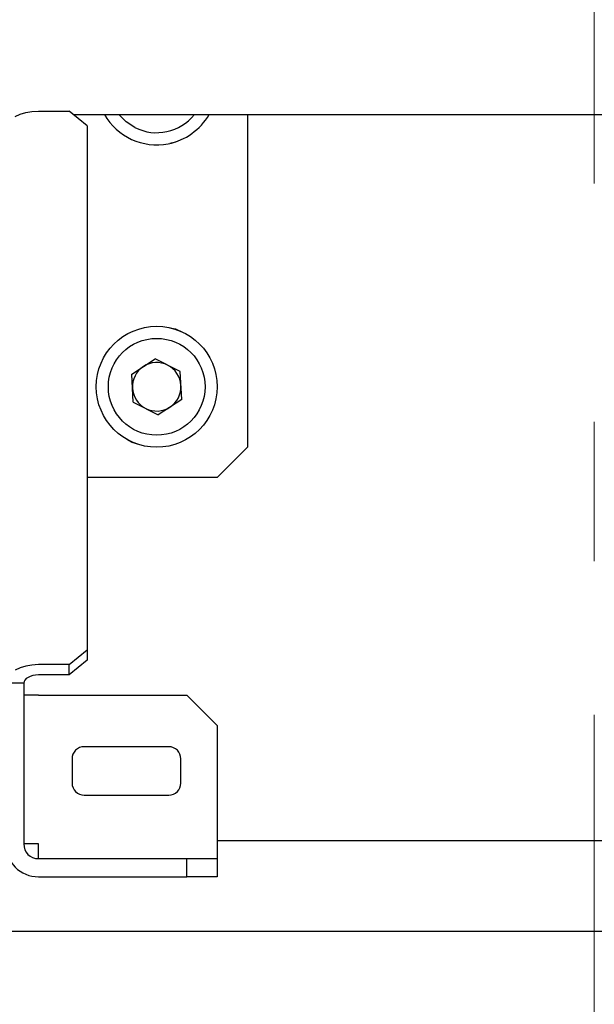
# Model space of a CAD drawing. Units: millimetres. Extents: x 0 to 840, y 0 to 297.
# Drawn here: x 121 to 124, y 246 to 250 of the extents above; entities that cross this region are included whole.
import ezdxf

# ---------------------------------------------------------------- set-up
doc = ezdxf.new("R2010")
doc.units = ezdxf.units.MM
doc.linetypes.add('SLD-Dashed', pattern=[1.905, 1.27, -0.635])
doc.linetypes.add('SLD-Solid', pattern=[0])
for name, color, linetype in [('ПАНЕЛИ', 5, 'SLD-Solid'), ('ПЕРЕМЫЧКА', 190, 'SLD-Solid'), ('СТОЛБ', 1, 'SLD-Solid')]:
    doc.layers.add(name, color=color, linetype=linetype)

msp = doc.modelspace()

# ---------------------------------------------------------------- linework, layer by layer
at = {"color": 7, "linetype": 'SLD-Dashed', "lineweight": 18}
for p, q in [((123.6767, 249.5888), (123.6767, 261.5888)), ((123.6767, 236.5974), (123.6767, 248.6034))]:
    msp.add_line(p, q, dxfattribs=at)
at = {"layer": 'ПАНЕЛИ', "linetype": 'SLD-Solid', "lineweight": 25}
for p, q in [((122.1168, 246.8736), (132.7418, 246.8736)), ((120.2418, 246.4986), (132.7418, 246.4986))]:
    msp.add_line(p, q, dxfattribs=at)
at = {"layer": 'ПЕРЕМЫЧКА', "linetype": 'SLD-Solid', "lineweight": 25}
msp.add_line((121.522, 249.8736), (143.9617, 249.8736), dxfattribs=at)
at = {"layer": 'СТОЛБ', "linetype": 'SLD-Solid', "lineweight": 25}
for p, q in [((121.3255, 249.8822), (121.3509, 249.8866)), ((121.3509, 249.8866), (121.3773, 249.8881)), ((121.3773, 249.8881), (121.5043, 249.8881)), ((121.5793, 249.8264), (121.5043, 249.8881)), ((121.2815, 249.8656), (121.3021, 249.8751)), ((121.3021, 249.8751), (121.3255, 249.8822)), ((121.7403, 249.8437), (121.7107, 249.8736)), ((121.7766, 249.8201), (121.7403, 249.8437)), ((122.2418, 249.8736), (122.2418, 248.4986)), ((121.5793, 249.8264), (121.5793, 247.662)), ((121.976, 249.7737), (121.9451, 249.7597)), ((121.9451, 249.7597), (121.9207, 249.7545)), ((121.9207, 248.9927), (121.9451, 248.9875)), ((121.9451, 248.9875), (121.976, 248.9735)), ((121.7635, 248.8008), (121.8604, 248.8642)), ((121.9638, 248.812), (121.8604, 248.8642)), ((121.7699, 248.6852), (121.7635, 248.8008)), ((121.9702, 248.6963), (121.9638, 248.812)), ((121.7699, 248.6852), (121.8733, 248.6329)), ((121.9702, 248.6963), (121.8733, 248.6329)), ((121.7648, 248.5188), (121.7432, 248.5313)), ((121.7971, 248.5085), (121.7648, 248.5188)), ((122.1168, 248.3736), (122.2418, 248.4986)), ((122.1168, 248.3736), (121.5793, 248.3736)), ((121.5043, 247.6003), (121.5793, 247.662)), ((121.5793, 247.662), (121.5793, 247.6194)), ((121.5793, 247.6194), (121.5043, 247.5577)), ((121.3021, 247.5873), (121.2815, 247.5778)), ((121.3255, 247.5945), (121.3021, 247.5873)), ((121.3509, 247.5988), (121.3255, 247.5945)), ((121.3773, 247.6003), (121.3509, 247.5988)), ((121.5043, 247.6003), (121.3773, 247.6003)), ((121.5043, 247.5577), (121.5043, 247.6003)), ((121.318, 247.53), (121.3168, 247.5233)), ((121.3214, 247.5365), (121.318, 247.53)), ((121.327, 247.5424), (121.3214, 247.5365)), ((121.3346, 247.5476), (121.327, 247.5424)), ((121.3437, 247.5519), (121.3346, 247.5476)), ((121.3542, 247.5551), (121.3437, 247.5519)), ((121.3655, 247.557), (121.3542, 247.5551)), ((121.3773, 247.5577), (121.3655, 247.557)), ((121.5043, 247.5577), (121.3773, 247.5577)), ((121.3168, 247.5233), (121.2418, 247.5233)), ((121.3168, 247.5233), (121.3168, 246.8591)), ((121.3773, 247.4736), (121.3168, 247.4736)), ((121.3773, 247.4736), (121.9918, 247.4736)), ((122.1168, 247.3486), (121.9918, 247.4736)), ((122.1168, 247.3486), (122.1168, 246.7986)), ((121.9168, 247.2611), (121.5668, 247.2611)), ((121.5168, 247.2111), (121.5168, 247.1111)), ((121.9668, 247.1111), (121.9668, 247.2111)), ((121.5668, 247.0611), (121.9168, 247.0611)), ((121.3773, 246.8591), (121.3168, 246.8591)), ((121.3773, 246.7986), (121.3773, 246.8591)), ((121.3773, 246.7986), (121.9918, 246.7986)), ((121.9918, 246.7236), (121.9918, 246.7986)), ((121.9918, 246.7986), (122.1168, 246.7986)), ((122.1168, 246.7986), (122.1168, 246.7236)), ((121.3773, 246.7236), (121.9918, 246.7236)), ((122.1168, 246.7236), (121.9918, 246.7236))]:
    msp.add_line(p, q, dxfattribs=at)
for radius in [0.25, 0.2]:
    msp.add_circle((121.8668, 248.7486), radius, dxfattribs=at)
for centre, radius, start, end in [((121.8668, 249.9986), 0.25, 210, 280.9192), ((121.8668, 249.9986), 0.2, 243.1816, 321.3175), ((121.8668, 249.9986), 0.25, 280.9192, 329.9999), ((121.8668, 248.7486), 0.1003, 123.181, 183.1817), ((121.8668, 248.7486), 0.1003, 63.1817, 123.1811), ((121.8668, 248.7486), 0.1003, 3.1814, 63.1816), ((121.8668, 248.7486), 0.1003, 303.181, 3.1817), ((121.8668, 248.7486), 0.1003, 183.1809, 243.182), ((121.8668, 248.7486), 0.1003, 243.1809, 303.1819), ((121.5668, 247.2111), 0.05, 89.9991, 179.9996), ((121.9168, 247.2111), 0.05, 0.0004, 89.9992), ((121.5668, 247.1111), 0.05, 180.0007, 270.0002), ((121.9168, 247.1111), 0.05, 270.0015, 359.9993), ((121.3773, 246.8591), 0.1355, 179.9994, 270.0002), ((121.3773, 246.8591), 0.0605, 180.0006, 269.9994)]:
    msp.add_arc(centre, radius, start, end, dxfattribs=at)

doc.saveas('drawing.dxf')
